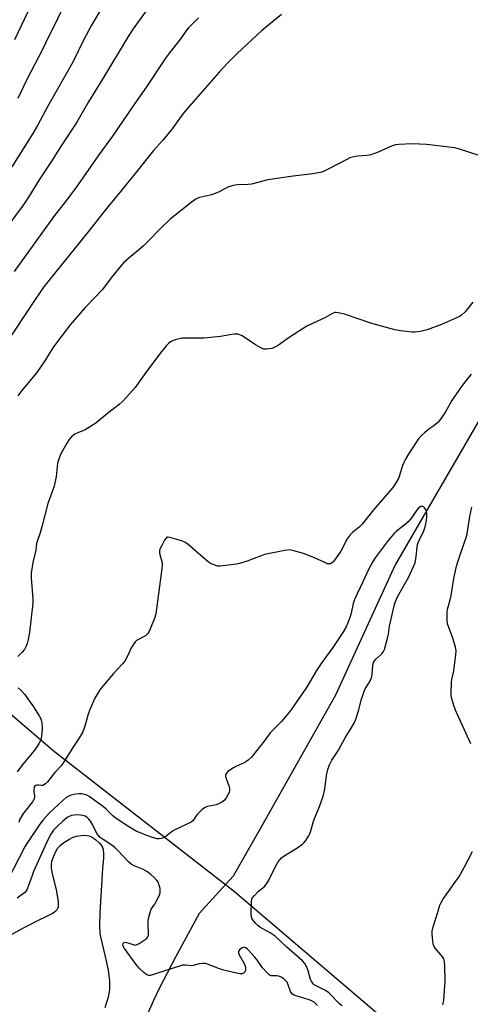
# Model space of a CAD drawing. Units: inches. Extents: x 1237771 to 1243771, y 585452 to 589452.
# Drawn here: x 1240949 to 1241134, y 587050 to 587455 of the extents above; entities that cross this region are included whole.
import ezdxf

# ---------------------------------------------------------------- set-up
doc = ezdxf.new("R2010")
doc.units = ezdxf.units.IN
doc.header["$MEASUREMENT"] = 0
for name, color, linetype in [('HYDRO-Single Line Stream', 4, 'Continuous'), ('HYDRO-Water Body', 4, 'Continuous'), ('NTRL-Farm Land', 3, 'Continuous'), ('Undefined', 1, 'Continuous')]:
    doc.layers.add(name, color=color, linetype=linetype)

msp = doc.modelspace()

# ---------------------------------------------------------------- linework, layer by layer
at = {"layer": 'HYDRO-Single Line Stream'}
msp.add_lwpolyline([(1241262.15, 587502.84), (1241230.1, 587446.62), (1241182.83, 587368.64), (1241143.15, 587299.8), (1241103.09, 587230.76), (1241078.62, 587177.13), (1241047.1, 587121.22), (1241036.47, 587102.77), (1241022.47, 587087.29), (1241012.73, 587069.44), (1241009.27, 587062.83), (1241006.35, 587057.03), (1241003.72, 587051.54), (1241001.5, 587046.57), (1240999.68, 587042.11), (1240998.19, 587037.98), (1240993.24, 587021.63)], dxfattribs=at)
at = {"layer": 'HYDRO-Water Body'}
msp.add_polyline3d([(1240944.98, 587078.54, 0), (1240950.15, 587081.5, 0), (1240956.13, 587084.49, 0), (1240959.81, 587086.19, 0), (1240961.93, 587087.32, 0), (1240963.47, 587088.42, 0), (1240964.03, 587088.98, 0), (1240964.36, 587089.48, 0), (1240964.54, 587089.97, 0), (1240964.64, 587090.56, 0), (1240964.63, 587092.09, 0), (1240964.38, 587094.04, 0), (1240963.79, 587097.05, 0), (1240961.97, 587104.28, 0), (1240961.69, 587106.09, 0), (1240961.66, 587107.47, 0), (1240961.92, 587108.89, 0), (1240962.51, 587110.64, 0), (1240963.37, 587112.59, 0), (1240964.23, 587114.07, 0), (1240965.28, 587115.27, 0), (1240966.84, 587116.56, 0), (1240968.79, 587117.85, 0), (1240970.57, 587118.75, 0), (1240972.01, 587119.18, 0), (1240973.86, 587119.45, 0), (1240975.73, 587119.51, 0), (1240977.19, 587119.33, 0), (1240978.47, 587118.76, 0), (1240979.98, 587117.67, 0), (1240981.48, 587116.24, 0), (1240982.52, 587114.88, 0), (1240982.94, 587113.7, 0), (1240983.12, 587112.01, 0), (1240983.08, 587110.01, 0), (1240982.77, 587106.05, 0), (1240981.64, 587087.44, 0), (1240981.52, 587082.71, 0), (1240981.62, 587079.26, 0), (1240981.82, 587077.75, 0), (1240983.87, 587069.72, 0), (1240985.05, 587064.05, 0), (1240985.62, 587059.48, 0), (1240985.62, 587055.98, 0), (1240985.04, 587052.87, 0), (1240983.67, 587048.56, 0)], dxfattribs=at)
at = {"layer": 'NTRL-Farm Land'}
msp.add_lwpolyline([(1240728.66, 586420.14), (1241071.94, 586866.56), (1241144.87, 587004.33), (1241036.99, 587096.29), (1240963, 587153.88), (1240791.29, 587300.71), (1240801.51, 587316.88), (1240863.46, 587413.77), (1240945.83, 587528.64), (1241009.25, 587620.89), (1241094.05, 587735.53), (1241154.06, 587821.67), (1241265.62, 587976.01), (1241318.23, 588044.67), (1241333.75, 588057.79), (1241354.35, 588073.42), (1241360.9, 588080.98), (1241370.23, 588086.4), (1241385.01, 588087.27), (1241410.15, 588074.46), (1241553.16, 588005.62), (1241726.14, 587936.8)], dxfattribs=at)
at = {"layer": 'Undefined'}
for points, elevation in [([(1241003.82, 587463.2), (1240995.27, 587451.26), (1240993.23, 587448.1), (1240982.76, 587430.56), (1240976.88, 587421.24), (1240972.12, 587412.93), (1240965.72, 587403.13), (1240962, 587397.29), (1240956.61, 587389.24), (1240952.22, 587382.06), (1240950.87, 587379.98), (1240949.59, 587378.16), (1240944.1, 587370.81)], 610), ([(1240982.51, 587460.2), (1240978.1, 587452.55), (1240974.99, 587446.86), (1240970.48, 587437.56), (1240963.63, 587425.58), (1240960.22, 587419.42), (1240956.01, 587411.53), (1240954.06, 587408.23), (1240945.38, 587394.48)], 612), ([(1240953.24, 587460.93), (1240946.46, 587446.73)], 616), ([(1240966.41, 587460.09), (1240963.33, 587453.68), (1240960.43, 587448.04), (1240957.98, 587442.74), (1240951.62, 587430.48), (1240947.86, 587422.66)], 614), ([(1241056.33, 587457.23), (1241048.2, 587450.41), (1241038.13, 587441.17), (1241034.09, 587437.19), (1241030.66, 587433.44), (1241018.17, 587419.25), (1241015.94, 587416.44), (1241012.76, 587412.02), (1241010.98, 587409.67), (1241007.33, 587405.3), (1241003.76, 587401.19), (1240997.19, 587393.16), (1240990.22, 587384.45), (1240985.03, 587378.2), (1240982.26, 587374.74), (1240977.4, 587368.41), (1240960.65, 587347.8), (1240958.22, 587344.56), (1240953.93, 587338.31), (1240943.91, 587323.24)], 606), ([(1241022.16, 587455.79), (1241018.16, 587451.73), (1241017.34, 587450.71), (1241014.96, 587447.3), (1241010.24, 587441.41), (1241008.63, 587439.17), (1241000.88, 587427.42), (1240995.34, 587419.59), (1240986.89, 587407.17), (1240981.22, 587399.48), (1240971.79, 587385.86), (1240967.11, 587379.72), (1240962.96, 587374.46), (1240946.36, 587351.48)], 608), ([(1241137.76, 587399.12), (1241129.26, 587401.87), (1241127.54, 587402.35), (1241119.55, 587403.36), (1241116, 587403.71), (1241110.21, 587403.95), (1241104.72, 587403.75), (1241103.28, 587403.53), (1241101.87, 587403.14), (1241096.21, 587400.56), (1241093.1, 587399.41), (1241091.46, 587399.14), (1241087.65, 587398.87), (1241085.64, 587398.49), (1241084.52, 587398.18), (1241083.22, 587397.58), (1241075.28, 587393.38), (1241073.97, 587392.76), (1241072.9, 587392.38), (1241069.24, 587391.64), (1241061.22, 587390.64), (1241050.81, 587389.16), (1241044.08, 587387.36), (1241042.64, 587387.24), (1241038.27, 587387.09), (1241036.52, 587386.81), (1241034.23, 587386.13), (1241030.74, 587384.23), (1241028.39, 587383.27), (1241027.01, 587382.87), (1241023.31, 587382.09), (1241022.21, 587381.75), (1241021.17, 587381.21), (1241019.19, 587379.91), (1241010.57, 587372.96), (1241006.53, 587369.21), (1241001.72, 587364.16), (1240999.56, 587362.09), (1240997.58, 587360.27), (1240993.67, 587357.11), (1240991.49, 587355.13), (1240990.46, 587354.09), (1240986.83, 587349.52), (1240982.62, 587343.97), (1240979.89, 587341.07), (1240975.51, 587336.71), (1240969.44, 587329.46), (1240962.58, 587320.45), (1240960.84, 587317.83), (1240958.97, 587314.78), (1240955.66, 587309.89), (1240949.35, 587302.39), (1240947.87, 587300.32)], 604), ([(1241135.16, 587338.85), (1241131.92, 587334.91), (1241130.5, 587333.56), (1241129.55, 587332.93), (1241122.27, 587329.71), (1241116.34, 587327.47), (1241115.24, 587327.14), (1241113.56, 587326.83), (1241111.3, 587326.5), (1241110.16, 587326.45), (1241105.29, 587327.04), (1241103, 587327.48), (1241093.61, 587330.07), (1241082.23, 587333.95), (1241079.67, 587334.52), (1241078.82, 587334.59), (1241078.3, 587334.53), (1241077.12, 587334.09), (1241074.14, 587332.4), (1241069.44, 587330.26), (1241066.77, 587328.93), (1241059.5, 587324.35), (1241055.17, 587321.2), (1241053.95, 587320.44), (1241052.48, 587319.83), (1241051.35, 587319.6), (1241050.2, 587319.46), (1241049.09, 587319.51), (1241048.1, 587319.9), (1241045.72, 587321.35), (1241040.25, 587324.97), (1241039.21, 587325.47), (1241038.42, 587325.62), (1241037.05, 587325.67), (1241035.93, 587325.59), (1241031.27, 587324.75), (1241024.52, 587324.03), (1241017.34, 587324.08), (1241015.41, 587324.01), (1241014.29, 587323.83), (1241012.56, 587323.36), (1241011.45, 587322.96), (1241010.72, 587322.57), (1241009.87, 587321.9), (1241009.11, 587321.07), (1241006.57, 587317.96), (1241000.52, 587309.97), (1240997.81, 587306.02), (1240996.1, 587303.68), (1240992.62, 587299.75), (1240990.8, 587297.91), (1240989.5, 587296.77), (1240984.73, 587292.98), (1240980.01, 587289.09), (1240975.51, 587286.32), (1240972.61, 587285.11), (1240971.31, 587284.48), (1240970.58, 587284.02), (1240969.94, 587283.44), (1240969.01, 587282.32), (1240968.07, 587280.81), (1240965.44, 587276.17), (1240964.67, 587274.31), (1240964.24, 587272.66), (1240963.65, 587267.19), (1240962.82, 587263.11), (1240960.27, 587255.98), (1240957.94, 587246.99), (1240957.03, 587243.95), (1240955.94, 587240.86), (1240955.61, 587239.58), (1240955.21, 587236.79), (1240954.09, 587231.79), (1240953.29, 587227.3), (1240953.31, 587225.28), (1240954.04, 587216.76), (1240954.03, 587215.08), (1240952.61, 587202.91), (1240952.11, 587200.09), (1240951.72, 587198.42), (1240951.21, 587197.09), (1240950.56, 587195.98), (1240949.65, 587194.88), (1240947.89, 587193.01)], 602), ([(1241134.44, 587309.28), (1241132.16, 587306.47), (1241130.4, 587304.14), (1241127.57, 587300.08), (1241126.47, 587298.36), (1241123.9, 587293.76), (1241122.78, 587292.05), (1241121.41, 587290.16), (1241120.64, 587289.31), (1241119.1, 587288.02), (1241116.97, 587286.58), (1241115.16, 587285.12), (1241113.91, 587283.92), (1241112.81, 587282.59), (1241108.75, 587276.62), (1241107.37, 587274.24), (1241106.74, 587272.95), (1241106.21, 587271.6), (1241104.93, 587267.58), (1241104.47, 587266.36), (1241103.73, 587264.96), (1241102.53, 587263.09), (1241101.49, 587261.79), (1241094.22, 587253.39), (1241089.61, 587247.51), (1241088.36, 587246.26), (1241085.61, 587244.12), (1241084.6, 587243.11), (1241083.43, 587241.48), (1241082.52, 587240.03), (1241081.37, 587237.34), (1241080.85, 587236.4), (1241078.13, 587232.65), (1241077.58, 587231.99), (1241076.96, 587231.46), (1241076.5, 587231.24), (1241076.02, 587231.13), (1241075.25, 587231.26), (1241074.2, 587231.68), (1241069.99, 587233.65), (1241065.42, 587235.48), (1241061.49, 587236.6), (1241060.35, 587236.84), (1241059.5, 587236.89), (1241057.76, 587236.65), (1241049.36, 587234.99), (1241047.96, 587234.53), (1241042.21, 587232.27), (1241039.11, 587231.36), (1241037.67, 587231.1), (1241032.18, 587230.38), (1241031.03, 587230.27), (1241030.17, 587230.29), (1241029.32, 587230.48), (1241028.2, 587230.88), (1241027.12, 587231.37), (1241026.37, 587231.85), (1241018.02, 587239.09), (1241016.6, 587240.14), (1241015.26, 587240.67), (1241010.48, 587242.08), (1241009.45, 587242.17), (1241009.23, 587242.11), (1241008.85, 587241.82), (1241008.23, 587240.92), (1241007.12, 587238.8), (1241006.47, 587237.46), (1241006.2, 587236.66), (1241006.15, 587236.11), (1241006.21, 587235.55), (1241007.21, 587231.57), (1241007.28, 587230.4), (1241007.17, 587229.22), (1241004.62, 587210.56), (1241004.22, 587209.17), (1241002.8, 587205.39), (1241001.77, 587203.14), (1241001.32, 587202.48), (1241000.5, 587201.74), (1240999.54, 587201.13), (1240997.22, 587199.97), (1240996.76, 587199.65), (1240996.15, 587199.04), (1240995.26, 587197.88), (1240994.46, 587196.65), (1240993, 587193.24), (1240991.91, 587191.18), (1240991, 587190.1), (1240987.17, 587186.1), (1240982.81, 587180.82), (1240981.66, 587179.31), (1240979.57, 587175.87), (1240977.43, 587171.29), (1240976.76, 587169.36), (1240975.47, 587164.46), (1240974.48, 587161.75), (1240973.02, 587159.32), (1240970.49, 587155.68), (1240966.69, 587149.44), (1240965.68, 587148.1), (1240963.05, 587145.41), (1240960.05, 587141.49), (1240959.25, 587140.69), (1240958.59, 587140.23), (1240958.11, 587140.05), (1240957.63, 587140.01), (1240956.37, 587140.16), (1240955.65, 587140.14), (1240955.25, 587140), (1240954.79, 587139.58), (1240954.57, 587139.17), (1240954.42, 587138.39), (1240954.47, 587137.56), (1240954.79, 587135.61), (1240954.78, 587135.12), (1240954.62, 587134.48), (1240953.88, 587133.24), (1240950.17, 587128.58), (1240949.04, 587126.87), (1240948.72, 587126.11), (1240948.3, 587124.78)], 600), ([(1241081.27, 587049.3), (1241080.17, 587050.23), (1241075.89, 587054.71), (1241074.45, 587055.73), (1241070.59, 587057.58), (1241069.86, 587058.02), (1241069.42, 587058.39), (1241068.79, 587059.2), (1241068.34, 587060.13), (1241067.36, 587063.7), (1241066.87, 587065.04), (1241065.91, 587066.79), (1241064.98, 587067.89), (1241058.61, 587073.45), (1241053.75, 587077.98), (1241051.71, 587079.38), (1241047.51, 587081.74), (1241046.6, 587082.42), (1241045.76, 587083.18), (1241044.6, 587084.69), (1241044.22, 587085.39), (1241044.06, 587085.9), (1241043.95, 587087.32), (1241044.03, 587092.28), (1241044.16, 587093.11), (1241044.36, 587093.62), (1241045.21, 587094.8), (1241046.85, 587096.53), (1241049.3, 587098.38), (1241050.11, 587099.34), (1241050.82, 587100.59), (1241054.4, 587107.65), (1241054.99, 587108.64), (1241055.63, 587109.49), (1241056.36, 587110.24), (1241057.02, 587110.74), (1241062.62, 587114.2), (1241065.03, 587115.83), (1241065.62, 587116.4), (1241066.34, 587117.34), (1241067.48, 587119.1), (1241068.03, 587120.14), (1241068.45, 587121.31), (1241069.64, 587125.77), (1241072.05, 587131.36), (1241073.57, 587135.66), (1241074.17, 587138.54), (1241074.86, 587144.15), (1241075.48, 587146.62), (1241076.09, 587148.5), (1241077.13, 587150.41), (1241079.87, 587154.49), (1241082.55, 587159.59), (1241085.49, 587164.22), (1241086.26, 587165.6), (1241086.8, 587166.95), (1241088.16, 587171.13), (1241089.13, 587175.16), (1241090.28, 587178.46), (1241090.86, 587179.79), (1241092.53, 587182.48), (1241093.41, 587184.33), (1241093.69, 587185.73), (1241094, 587189.42), (1241094.29, 587190.63), (1241094.68, 587191.35), (1241095.21, 587191.98), (1241097.67, 587194.19), (1241098.34, 587195.12), (1241098.7, 587195.9), (1241100.15, 587201.2), (1241100.37, 587202.32), (1241100.82, 587205.59), (1241102.92, 587214.49), (1241103.28, 587215.76), (1241104.16, 587217.56), (1241108.74, 587225.87), (1241110.68, 587230.04), (1241111.31, 587231.63), (1241111.85, 587234.26), (1241112.14, 587238.04), (1241112.32, 587239.17), (1241112.86, 587240.55), (1241114.98, 587244.77), (1241115.28, 587245.57), (1241115.62, 587246.96), (1241116.05, 587249.21), (1241116.15, 587250.35), (1241116.12, 587252.06), (1241115.91, 587253.15), (1241115.66, 587253.65), (1241115.16, 587254.3), (1241114.78, 587254.64), (1241114.36, 587254.85), (1241114.07, 587254.86), (1241113.64, 587254.72), (1241112.81, 587254.15), (1241111.95, 587253.16), (1241109.94, 587250.21), (1241108.43, 587248.47), (1241107.4, 587247.5), (1241103.59, 587244.5), (1241102.72, 587243.7), (1241101.75, 587242.64), (1241100.28, 587240.81), (1241094.88, 587233.63), (1241093.96, 587232.16), (1241092.07, 587228.66), (1241089.86, 587223.74), (1241086.41, 587216.46), (1241085.86, 587214.84), (1241085.03, 587210.92), (1241084.67, 587209.57), (1241083.68, 587206.86), (1241082.94, 587205.28), (1241081.54, 587202.99), (1241077.48, 587196.8), (1241072.92, 587190.63), (1241070.83, 587187.38), (1241066.62, 587180.33), (1241060.45, 587171.37), (1241059.23, 587169.74), (1241056.38, 587166.35), (1241051.65, 587161.63), (1241049.29, 587158.29), (1241046.59, 587154.97), (1241044.61, 587152.38), (1241043.86, 587151.55), (1241042.64, 587150.44), (1241041.73, 587149.8), (1241040.69, 587149.25), (1241037.84, 587147.97), (1241036.56, 587147.23), (1241034.34, 587145.7), (1241033.57, 587144.91), (1241033.36, 587144.29), (1241033.39, 587143.76), (1241033.61, 587142.93), (1241034.74, 587139.82), (1241034.96, 587138.74), (1241034.98, 587137.96), (1241034.8, 587137.18), (1241034.33, 587136.15), (1241033.61, 587134.91), (1241032.9, 587134.02), (1241031.75, 587133.1), (1241030.49, 587132.4), (1241029.46, 587132.1), (1241026.58, 587131.56), (1241025.49, 587131.22), (1241024.73, 587130.87), (1241023.64, 587130.01), (1241021.83, 587128.21), (1241021.11, 587127.34), (1241020.03, 587125.67), (1241019.26, 587124.94), (1241012.46, 587121.78), (1241011.5, 587121.16), (1241008.75, 587119.09), (1241007.81, 587118.47), (1241007.05, 587118.16), (1241005.97, 587118.01), (1241005.14, 587118.13), (1241003.75, 587118.53), (1241001.01, 587119.42), (1240998.91, 587120.24), (1240996.56, 587121.27), (1240993.08, 587123.28), (1240987.98, 587126.65), (1240986.92, 587127.57), (1240984.19, 587130.26), (1240983.17, 587131.16), (1240978.12, 587134.85), (1240977.16, 587135.48), (1240976.24, 587135.96), (1240975.26, 587136.32), (1240974.2, 587136.52), (1240973.04, 587136.52), (1240971.57, 587136.39), (1240969.86, 587136.04), (1240968.81, 587135.59), (1240967.81, 587135.01), (1240966.25, 587133.71), (1240960.91, 587128.74), (1240958.28, 587125.93), (1240956.91, 587124.15), (1240951.82, 587116.62), (1240950.84, 587115.05), (1240943.42, 587100.58)], 598), ([(1241134.28, 587157.11), (1241128, 587170.94), (1241127.32, 587172.88), (1241126.35, 587176.27), (1241126.22, 587177.13), (1241126.19, 587178.02), (1241126.36, 587182.49), (1241126.53, 587183.63), (1241127.32, 587187.22), (1241128.15, 587193.7), (1241128.24, 587195.46), (1241127.97, 587196.9), (1241126.92, 587200.61), (1241125.07, 587205.35), (1241124.69, 587206.48), (1241124.52, 587207.91), (1241124.56, 587211.12), (1241124.74, 587212.54), (1241125.66, 587215.9), (1241126.14, 587218.18), (1241127.24, 587225.18), (1241128.45, 587230.3), (1241128.93, 587231.98), (1241130.3, 587236.09), (1241132.29, 587241.61), (1241132.81, 587243.51), (1241133.88, 587250.62), (1241134.63, 587254.56)], 600), ([(1240948.03, 587180.25), (1240949.27, 587179.04), (1240950.61, 587177.55), (1240954.33, 587172.4), (1240956.68, 587168.72), (1240957.22, 587167.7), (1240957.47, 587166.95), (1240957.68, 587165.84), (1240957.86, 587164.14), (1240957.88, 587163.29), (1240957.76, 587161.84), (1240957.54, 587160.1), (1240957.3, 587158.97), (1240956.5, 587157.13), (1240955.56, 587155.68), (1240953.1, 587152.48), (1240949.93, 587148.81), (1240947.53, 587145.62)], 602), ([(1241071.22, 587049.5), (1241069.76, 587050.82), (1241068.81, 587051.39), (1241067.79, 587051.85), (1241062.44, 587053.41), (1241061.64, 587053.72), (1241060.94, 587054.17), (1241060.4, 587054.78), (1241060.13, 587055.27), (1241059.18, 587058), (1241058.7, 587059.03), (1241058.22, 587059.65), (1241057.44, 587060.37), (1241056.28, 587061.13), (1241055.26, 587061.54), (1241054.43, 587061.67), (1241052.15, 587061.64), (1241051.67, 587061.8), (1241051.24, 587062.1), (1241050.27, 587063.08), (1241048.6, 587065.04), (1241046.18, 587068.37), (1241045.27, 587069.49), (1241042.77, 587072.26), (1241042.18, 587072.83), (1241041.53, 587073.28), (1241040.81, 587073.46), (1241040.13, 587073.21), (1241039.11, 587072.36), (1241038.79, 587071.96), (1241038.62, 587071.54), (1241038.65, 587071.06), (1241038.93, 587070.31), (1241040.94, 587066.73), (1241041.52, 587065.26), (1241041.57, 587064.25), (1241041.39, 587063.55), (1241041.13, 587063.16), (1241040.78, 587062.84), (1241040.16, 587062.52), (1241039.34, 587062.48), (1241038.46, 587062.62), (1241032.6, 587064), (1241030.9, 587064.55), (1241025.91, 587066.49), (1241025.06, 587066.72), (1241023.9, 587066.81), (1241022.46, 587066.67), (1241020.06, 587066.01), (1241019.25, 587065.87), (1241018.25, 587065.9), (1241016.74, 587066.12), (1241015.67, 587066.03), (1241003.72, 587062.2), (1241002.34, 587061.84), (1241001.8, 587061.8), (1241001.3, 587061.91), (1241000.59, 587062.33), (1240999.92, 587062.87), (1240997.95, 587064.69), (1240996.52, 587066.39), (1240991.75, 587072.95), (1240991.19, 587073.94), (1240991.07, 587074.52), (1240991.19, 587074.94), (1240991.44, 587075.29), (1240991.62, 587075.41), (1240992.06, 587075.52), (1240993.08, 587075.34), (1240995.72, 587074.41), (1240996.23, 587074.37), (1240996.75, 587074.5), (1240997.75, 587075.02), (1241000.23, 587076.66), (1241000.9, 587077.19), (1241001.41, 587077.8), (1241001.57, 587078.29), (1241001.65, 587079.11), (1241001.53, 587082.88), (1241001.56, 587084.33), (1241001.79, 587085.78), (1241002.26, 587087.78), (1241002.78, 587089.11), (1241004.29, 587091.22), (1241004.85, 587092.22), (1241005.97, 587094.57), (1241006.44, 587095.9), (1241006.5, 587096.73), (1241006.4, 587097.59), (1241006.09, 587099.03), (1241005.69, 587100.11), (1241005.1, 587100.97), (1241004, 587102.13), (1241002.57, 587103.37), (1241000.92, 587104.63), (1240999.19, 587105.61), (1240995.69, 587106.95), (1240994.52, 587107.62), (1240993.46, 587108.6), (1240989.05, 587113.26), (1240987.79, 587114.48), (1240986.61, 587115.39), (1240982.92, 587117.79), (1240981.78, 587118.67), (1240981.01, 587119.46), (1240980.4, 587120.32), (1240978.56, 587123.97), (1240977.75, 587125.37), (1240977.07, 587126.21), (1240976.25, 587126.91), (1240975.54, 587127.33), (1240974.77, 587127.64), (1240973.7, 587127.86), (1240972.56, 587127.92), (1240971.08, 587127.82), (1240970, 587127.61), (1240969.05, 587127.27), (1240968.17, 587126.77), (1240966.2, 587125.21), (1240964.34, 587123.44), (1240962.58, 587121.57), (1240961.47, 587119.97), (1240960.77, 587118.76), (1240959.63, 587116.35), (1240954.34, 587104.58), (1240953.7, 587102.93), (1240952.18, 587098.43), (1240951.71, 587097.36), (1240951.24, 587096.66), (1240950.68, 587096.03), (1240947.61, 587093.61)], 596), ([(1241122.8, 587049.71), (1241123.09, 587050.85), (1241123.21, 587051.73), (1241123.72, 587059.44), (1241123.58, 587065.66), (1241123.44, 587067.63), (1241123.19, 587068.68), (1241122.77, 587069.4), (1241119.75, 587072.92), (1241119.04, 587074.02), (1241118.8, 587074.84), (1241118.64, 587076), (1241118.36, 587078.94), (1241118.37, 587080.1), (1241118.77, 587081.79), (1241120.74, 587087.94), (1241121.53, 587090.74), (1241121.88, 587091.65), (1241122.81, 587093.14), (1241128.15, 587100.58), (1241129.28, 587102.28), (1241131.64, 587106.53), (1241134.91, 587112.85)], 600)]:
    msp.add_lwpolyline(points, dxfattribs=dict(at, elevation=elevation))

doc.saveas('drawing.dxf')
